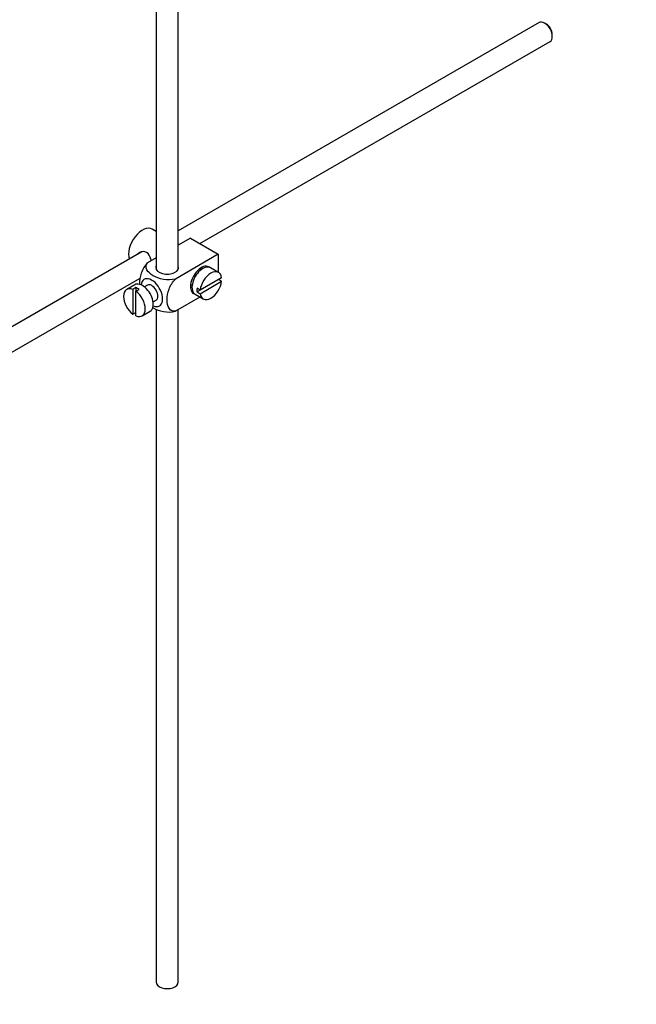
# Model space of a CAD drawing. Units: millimetres. Extents: x 0 to 1478, y 0 to 1758.
# Drawn here: x 306 to 447, y 134 to 359 of the extents above; entities that cross this region are included whole.
import ezdxf
from ezdxf import colors
from ezdxf.entities.mleader import LeaderData, LeaderLine
from ezdxf.math import Vec2, Vec3

# ---------------------------------------------------------------- set-up
doc = ezdxf.new("R2010")
doc.units = ezdxf.units.MM
doc.layers.add('DV5_Défaut', color=7, linetype='Continuous')
doc.layers.add('Défaut', color=7, linetype='Continuous')

# ---------------------------------------------------------------- blocks, each defined once
blk = doc.blocks.new('_DOT')
at = {"color": 0}
blk.add_line((0, 0), (-1, 0), dxfattribs=at)
at = {"color": 0, "const_width": 0.333}
blk.add_lwpolyline([(-0.1665, 0, 1), (0.1665, 0, 1)], format="xyb", close=True, dxfattribs=at)
blk = doc.blocks.new('SE4')
at = {"layer": 'DV5_Défaut', "color": 7, "linetype": 'Continuous'}
for p, q in [((337.66, 369.89), (337.66, 302.18)), ((342.66, 302.18), (342.66, 367.01)), ((425.11, 358.6), (342.66, 311)), ((426.78, 358.23), (426.36, 358.48)), ((428.12, 355.42), (428.12, 355.91)), ((347.61, 308.09), (427.61, 354.27)), ((337.66, 310.86), (336.75, 311.39)), ((345.46, 309.33), (342.66, 307.71)), ((345.46, 309.33), (351.83, 305.65)), ((334.39, 306.23), (234.93, 248.8)), ((342.89, 307.84), (342.66, 307.98)), ((337.66, 304.82), (335.66, 303.67)), ((351.83, 305.65), (342.02, 299.99)), ((351.83, 305.65), (351.83, 301.53)), ((347.86, 302.09), (347.5, 302.29)), ((351.88, 301.5), (350.04, 302.56)), ((237.43, 244.48), (333.95, 300.2)), ((352.58, 300.29), (347.68, 297.46)), ((347.68, 296.64), (352.58, 299.47)), ((352.58, 299.47), (351.87, 299.88)), ((332.75, 298.68), (330.92, 297.62)), ((333.02, 298.03), (332.31, 297.62)), ((332.31, 297.62), (332.31, 291.96)), ((333.02, 298.03), (333.02, 297.21)), ((333.02, 297.21), (333.73, 297.62)), ((333.02, 291.56), (333.02, 297.21)), ((335.63, 298.61), (334.94, 298.21)), ((345.5, 298.83), (345.86, 298.63)), ((347.68, 297.46), (346.97, 297.87)), ((347.68, 297.46), (346.97, 297.05)), ((346.97, 297.05), (347.68, 296.64)), ((336.94, 294.75), (337.63, 295.14)), ((347.62, 295.87), (342.02, 292.64)), ((346.54, 296.5), (348.38, 295.44)), ((334.42, 291.56), (336.25, 292.62)), ((337.66, 293.12), (337.66, 139.29)), ((342.66, 139.29), (342.66, 293.01)), ((332.31, 291.96), (333.02, 292.37))]:
    blk.add_line(p, q, dxfattribs=at)
for centre, major_axis, start_param, end_param in [((426.36, 356.44), (-1.25, 2.17), 3.141593, 6.283185), ((426.78, 356.68), (0.95, -1.65), 0.785398, 2.356194), ((334.5, 307.49), (2.25, 3.9), 0, 2.687668), ((340.16, 302.59), (-2.6, 0), 6.004938, 6.283185), ((340.16, 302.59), (-2.6, 0), 0, 3.419839), ((347.94, 299.73), (-1.75, -3.03), 3.040405, 6.283185), ((348.29, 299.53), (1.75, 3.03), 0, 3.141593), ((350.13, 298.47), (-1.75, -3.03), 2.499542, 5.35444), ((346.88, 300.34), (1.25, 2.17), 0, 0.141897), ((346.88, 300.34), (1.25, 2.17), 6.141288, 6.283185), ((346.88, 300.34), (1.7, 2.94), -0.389872, -0.267297), ((336.63, 296.87), (1.75, -3.03), 0, 3.79273), ((350.13, 298.47), (1.75, 3.03), 2.499542, 5.35444), ((332.67, 294.59), (1.75, -3.03), 2.499542, 5.35444), ((334.5, 295.65), (1.75, -3.03), 0, 3.141593), ((333.37, 295), (-1.75, 3.03), 5.35444, 5.641135), ((332.67, 294.59), (-1.75, 3.03), 2.499542, 5.35444), ((336.63, 296.87), (-1, 1.73), 3.141593, 6.283185), ((346.88, 300.34), (1.25, 2.17), 2.999696, 3.28349), ((346.88, 300.34), (1.7, 2.94), 3.408889, 3.531465), ((349.42, 298.87), (-1.75, -3.03), 5.35444, 5.641135), ((347.94, 299.73), (-1.75, -3.03), 0, 0.101188), ((336.63, 296.87), (1.75, -3.03), 5.632048, 6.283185), ((340.16, 139.29), (-2.5, 0), 0, 3.141593)]:
    blk.add_ellipse(centre, major_axis=major_axis, ratio=0.57735, start_param=start_param, end_param=end_param, dxfattribs=at)
for points, knots in [([(336.52, 304.16), (336.5, 304.28), (336.47, 304.4), (336.25, 305.18), (335.94, 305.78), (334.95, 306.36), (334.32, 306.3), (333.7, 305.95), (333.58, 305.85), (333.47, 305.74)], [0, 0, 0, 0, 0.071898, 0.071898, 0.478839, 0.478839, 0.88578, 0.88578, 1, 1, 1, 1]), ([(335.66, 303.67), (335.03, 303.06), (334.52, 302.2), (333.91, 300.5), (333.79, 299.66), (333.79, 298.84), (333.79, 298.79), (333.79, 298.74)], [0, 0, 0, 0, 0.48304, 0.48304, 0.966079, 0.966079, 1, 1, 1, 1]), ([(342.02, 299.99), (341.18, 299.75), (340.18, 299.74), (338.41, 300.06), (337.62, 300.37), (336.3, 301.13), (335.77, 301.59), (335.23, 302.61), (335.25, 303.19), (335.66, 303.67)], [0, 0, 0, 0, 0.25, 0.25, 0.5, 0.5, 0.75, 0.75, 1, 1, 1, 1]), ([(342.02, 292.64), (341.4, 292.53), (340.89, 292.8), (340.27, 293.79), (340.15, 294.48), (340.15, 296.01), (340.28, 296.84), (340.89, 298.53), (341.4, 299.39), (342.02, 299.99)], [0, 0, 0, 0, 0.25, 0.25, 0.5, 0.5, 0.75, 0.75, 1, 1, 1, 1]), ([(336.81, 293.5), (336.86, 293.46), (336.92, 293.43), (337.64, 293.01), (338.42, 292.71), (340.19, 292.39), (341.19, 292.41), (342.02, 292.64)], [0, 0, 0, 0, 0.042593, 0.042593, 0.521297, 0.521297, 1, 1, 1, 1])]:
    blk.add_open_spline(points, degree=3, knots=knots, dxfattribs=at)

msp = doc.modelspace()

# ---------------------------------------------------------------- block references
at = {"layer": 'Défaut'}
msp.add_blockref('SE4', (0, 0), dxfattribs=at)

# ---------------------------------------------------------------- leaders
at = {"layer": 'Défaut', "color": 7, "linetype": 'Continuous'}
ml = msp.add_multileader_mtext('Standard', dxfattribs=at)
ml.set_content('{\\pxsm0.9;\\fSolid Edge ISO|b1||i0||c0|p34;\\W1.;11/09/2025\\P}', color=256)
ml.set_leader_properties()
ml.set_arrow_properties(name='DOT')
ml.build(insert=Vec2(0, 0))
ml.multileader.update_dxf_attribs({"leader_type": 0, "dogleg_length": 0, "arrow_head_size": 12})
ctx = ml.context
ctx.base_point, ctx.char_height, ctx.arrow_head_size = Vec3(1390.41, 1750.83), 12, 12
notes = []
notes.append((ctx, [(0, (0, 0, 0), (0, 0), (1, 0), 1, [])]))
ctx.mtext.insert = Vec3(1392.41, 1756.83)
for ctx, leaders in notes:
    for number, flags, end, landing, length, lines in leaders:
        leader = LeaderData()
        leader.index, (leader.has_last_leader_line, leader.has_dogleg_vector, leader.attachment_direction) = number, flags
        leader.last_leader_point, leader.dogleg_vector, leader.dogleg_length = Vec3(end), Vec3(landing), length
        for number, points, colour, breaks in lines:
            line = LeaderLine()
            line.index, line.vertices, line.color, line.breaks = number, Vec3.list(points), colors.encode_raw_color(colour), breaks
            leader.lines.append(line)
        ctx.leaders.append(leader)

doc.saveas('drawing.dxf')
